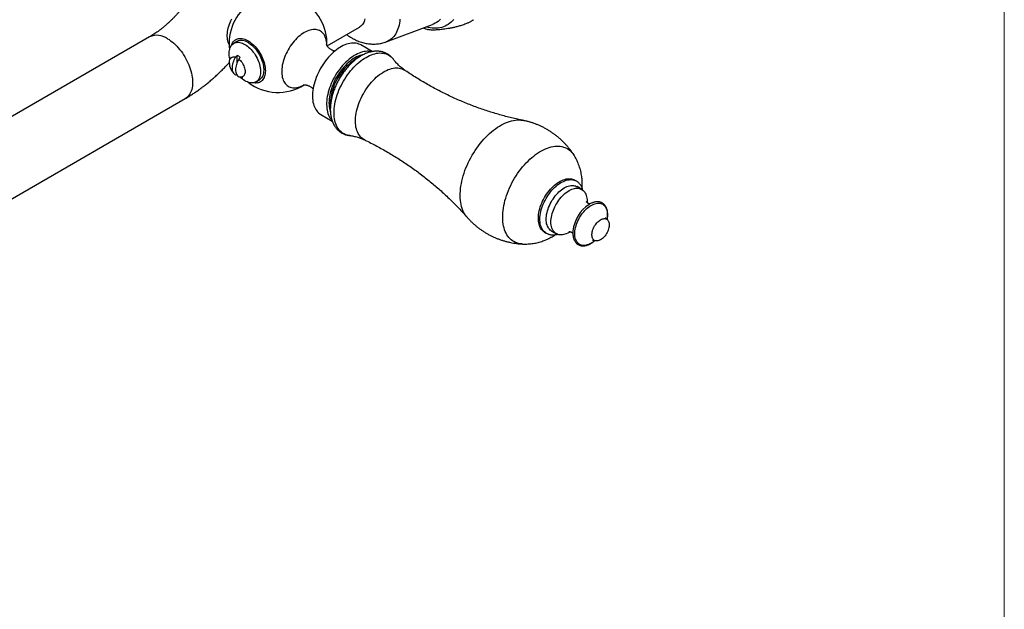
# Model space of a CAD drawing. Units: millimetres. Extents: x 40 to 800, y 51 to 1148.
# Drawn here: x 579 to 800, y 284 to 416 of the extents above; entities that cross this region are included whole.
import ezdxf

# ---------------------------------------------------------------- set-up
doc = ezdxf.new("R2010")
doc.units = ezdxf.units.MM
doc.header["$LTSCALE"] = 4

msp = doc.modelspace()

# ---------------------------------------------------------------- linework, layer by layer
at = {"color": 7, "linetype": 'Continuous', "lineweight": 18}
msp.add_line((800, 1148), (800, 50.963), dxfattribs=at)
at = {"color": 7, "linetype": 'Continuous', "lineweight": 25}
for p, q in [((647.821, 410.562), (655.122, 414.777)), ((661.106, 411.484), (671.483, 415.348)), ((607.921, 412.58), (506.804, 354.207)), ((627.537, 411.554), (626.83, 411.146)), ((657.954, 409.277), (655.375, 410.765)), ((627.59, 406.867), (627.59, 408.395)), ((627.537, 404.04), (627.247, 404.021)), ((631.829, 402.485), (632.536, 402.894)), ((514.804, 340.35), (615.92, 398.724)), ((646.376, 395.177), (648.956, 393.687)), ((652.88, 390.431), (652.869, 390.432)), ((703.782, 380.223), (703.428, 380.427)), ((705.05, 378.336), (703.989, 378.949)), ((696.679, 368.735), (697.032, 368.531)), ((698.239, 368.989), (699.3, 368.377))]:
    msp.add_line(p, q, dxfattribs=at)
at = {"color": 7, "linetype": 'Continuous', "lineweight": 25, "flags": 128}
for points in [[(626.285, 416.535), (626.096, 416.143), (625.925, 415.746), (625.773, 415.346), (625.642, 414.946), (625.531, 414.548), (625.442, 414.154), (625.374, 413.766), (625.329, 413.385), (625.306, 413.015), (625.306, 412.658), (625.329, 412.314), (625.374, 411.986), (625.442, 411.675), (625.531, 411.384), (625.642, 411.114), (625.773, 410.866), (625.775, 410.862)], [(656.294, 416.675), (656.226, 416.365), (656.137, 416.074), (656.027, 415.803), (655.895, 415.555), (655.743, 415.331), (655.572, 415.131), (655.383, 414.957), (655.176, 414.81), (655.122, 414.777)], [(626.322, 410.698), (626.329, 410.719), (626.429, 410.985), (626.551, 411.229), (626.694, 411.449), (626.855, 411.644), (627.036, 411.813), (627.234, 411.956), (627.449, 412.07), (627.679, 412.157), (627.922, 412.214), (628.179, 412.242), (628.446, 412.24), (628.722, 412.209), (629.006, 412.149), (629.296, 412.06), (629.59, 411.943), (629.888, 411.798), (630.185, 411.626), (630.482, 411.428), (630.777, 411.205), (631.067, 410.959), (631.351, 410.692), (631.627, 410.403), (631.894, 410.097), (632.15, 409.773), (632.394, 409.434), (632.624, 409.083), (632.839, 408.72), (633.037, 408.349), (633.217, 407.971), (633.379, 407.589), (633.522, 407.205), (633.644, 406.82), (633.744, 406.438), (633.823, 406.061), (633.88, 405.691), (633.914, 405.329), (633.926, 404.979)], [(625.96, 407.525), (625.933, 407.64), (625.865, 407.999), (625.82, 408.35), (625.797, 408.691), (625.797, 409.019), (625.82, 409.334), (625.865, 409.632), (625.933, 409.912), (626.024, 410.172), (626.135, 410.41), (626.268, 410.625), (626.42, 410.815), (626.591, 410.979), (626.78, 411.116), (626.985, 411.225), (627.205, 411.306), (627.44, 411.357), (627.686, 411.379), (627.944, 411.372), (628.21, 411.335), (628.483, 411.268), (628.762, 411.173), (629.045, 411.049), (629.329, 410.898)], [(629.329, 410.898), (629.614, 410.721), (629.897, 410.518), (630.175, 410.291), (630.449, 410.042), (630.715, 409.772), (630.972, 409.482), (631.219, 409.175), (631.453, 408.853), (631.674, 408.518), (631.879, 408.172), (632.068, 407.817), (632.239, 407.455), (632.391, 407.089), (632.524, 406.722), (632.635, 406.355), (632.725, 405.991), (632.793, 405.633), (632.839, 405.282), (632.862, 404.941), (632.862, 404.612), (632.839, 404.297), (632.793, 403.999), (632.725, 403.719), (632.635, 403.459), (632.524, 403.221), (632.391, 403.007), (632.239, 402.817), (632.068, 402.653), (631.879, 402.515), (631.674, 402.406), (631.453, 402.326), (631.219, 402.274), (630.972, 402.252), (630.715, 402.26), (630.449, 402.297), (630.175, 402.363), (629.897, 402.458), (629.614, 402.582), (629.329, 402.733), (629.045, 402.91), (628.762, 403.113), (628.483, 403.34), (628.259, 403.543)], [(630.036, 411.307), (630.321, 411.129), (630.604, 410.926), (630.883, 410.699), (631.156, 410.45), (631.422, 410.18), (631.68, 409.89), (631.926, 409.584), (632.16, 409.262), (632.381, 408.926), (632.586, 408.58), (632.775, 408.225), (632.946, 407.863), (633.098, 407.498), (633.231, 407.13), (633.342, 406.763), (633.432, 406.399), (633.501, 406.041), (633.546, 405.69), (633.569, 405.349), (633.569, 405.02), (633.546, 404.706), (633.501, 404.407), (633.432, 404.128), (633.342, 403.868), (633.231, 403.63), (633.098, 403.415), (632.946, 403.225), (632.775, 403.061), (632.586, 402.924), (632.536, 402.894)], [(655.375, 410.765), (655.204, 410.857), (654.917, 410.981), (654.616, 411.076), (654.302, 411.142), (653.975, 411.179), (653.637, 411.186), (653.289, 411.164), (652.933, 411.113), (652.569, 411.032), (652.199, 410.923), (651.824, 410.785), (651.446, 410.62), (651.066, 410.426), (650.685, 410.207), (650.305, 409.961), (649.927, 409.69), (649.552, 409.395), (649.183, 409.078), (648.819, 408.738), (648.462, 408.378), (648.114, 407.998), (647.776, 407.6), (647.45, 407.186), (647.135, 406.757), (646.834, 406.314), (646.547, 405.859), (646.276, 405.394), (646.021, 404.92), (645.784, 404.439), (645.564, 403.953), (645.364, 403.464), (645.184, 402.972), (645.024, 402.481), (644.885, 401.991), (644.767, 401.505), (644.671, 401.025), (644.598, 400.551), (644.547, 400.085), (644.518, 399.631), (644.512, 399.188), (644.529, 398.758), (644.569, 398.344), (644.632, 397.946), (644.716, 397.566), (644.823, 397.206), (644.952, 396.866), (645.101, 396.548), (645.272, 396.253), (645.462, 395.983), (645.672, 395.737), (645.9, 395.517), (646.146, 395.323), (646.376, 395.177)], [(625.833, 406.879), (625.844, 407.064), (625.878, 407.273), (625.935, 407.464), (626.013, 407.633), (626.113, 407.779), (626.231, 407.899), (626.367, 407.992), (626.519, 408.057), (626.686, 408.092), (626.864, 408.098), (627.052, 408.075), (627.247, 408.022)], [(627.247, 404.021), (627.085, 404.134), (626.942, 404.274), (626.818, 404.441), (626.716, 404.633), (626.635, 404.847), (626.576, 405.083), (626.541, 405.337), (626.529, 405.607), (626.541, 405.891), (626.576, 406.186), (626.635, 406.489), (626.716, 406.797), (626.818, 407.108), (626.942, 407.417), (627.085, 407.723), (627.247, 408.022)], [(627.954, 407.613), (627.792, 407.315), (627.649, 407.009), (627.526, 406.699), (627.423, 406.389), (627.342, 406.081), (627.283, 405.778), (627.248, 405.483), (627.236, 405.199), (627.248, 404.929), (627.283, 404.674), (627.342, 404.439), (627.423, 404.224), (627.526, 404.033), (627.649, 403.866), (627.792, 403.726), (627.954, 403.613)], [(627.954, 407.613), (628.149, 407.441), (628.337, 407.248), (628.515, 407.036), (628.681, 406.809), (628.833, 406.568), (628.97, 406.318), (629.088, 406.061), (629.187, 405.801), (629.265, 405.541), (629.322, 405.285), (629.356, 405.036), (629.368, 404.797), (629.356, 404.571), (629.322, 404.361), (629.265, 404.171), (629.187, 404.002), (629.088, 403.856), (628.97, 403.736), (628.833, 403.643), (628.681, 403.578), (628.515, 403.543), (628.337, 403.537), (628.149, 403.56), (627.954, 403.613)], [(657.77, 409.246), (657.484, 409.305), (657.157, 409.342), (656.819, 409.349), (656.471, 409.327), (656.115, 409.276), (655.751, 409.195), (655.381, 409.086), (655.006, 408.948), (654.628, 408.783), (654.248, 408.59), (653.867, 408.37), (653.487, 408.124), (653.109, 407.853), (652.734, 407.559), (652.365, 407.241), (652.001, 406.901), (651.644, 406.541), (651.296, 406.161), (650.958, 405.764), (650.632, 405.349), (650.317, 404.92), (650.016, 404.477), (649.729, 404.022), (649.458, 403.557), (649.203, 403.083), (648.966, 402.603), (648.746, 402.116), (648.546, 401.627), (648.366, 401.136), (648.206, 400.644), (648.067, 400.155), (647.949, 399.668), (647.853, 399.188), (647.78, 398.714), (647.729, 398.249), (647.7, 397.794), (647.694, 397.351), (647.711, 396.921), (647.751, 396.507), (647.814, 396.109), (647.898, 395.73), (648.005, 395.369), (648.134, 395.029), (648.283, 394.711), (648.454, 394.416), (648.644, 394.146), (648.854, 393.9), (648.882, 393.87)], [(655.945, 408.598), (655.86, 408.581), (655.508, 408.496), (655.151, 408.382), (654.789, 408.239), (654.424, 408.069), (654.058, 407.871), (653.691, 407.646), (653.326, 407.395), (652.964, 407.12), (652.607, 406.821), (652.255, 406.5), (651.91, 406.158), (651.574, 405.796), (651.247, 405.415), (650.932, 405.017), (650.629, 404.604), (650.339, 404.178), (650.064, 403.739), (649.805, 403.291), (649.563, 402.833), (649.338, 402.369), (649.132, 401.9), (648.946, 401.428), (648.779, 400.955), (648.634, 400.483), (648.51, 400.013), (648.407, 399.547), (648.327, 399.088), (648.27, 398.637), (648.235, 398.196), (648.224, 397.766), (648.235, 397.35), (648.27, 396.949), (648.327, 396.564), (648.407, 396.197), (648.51, 395.85), (648.537, 395.77)], [(633.926, 404.979), (633.914, 404.642), (633.88, 404.319), (633.823, 404.014), (633.744, 403.728), (633.644, 403.463), (633.522, 403.219), (633.379, 402.999), (633.217, 402.804), (633.037, 402.634), (632.839, 402.492), (632.624, 402.377), (632.394, 402.291), (632.15, 402.234), (631.894, 402.206), (631.627, 402.207), (631.351, 402.238), (631.188, 402.27)], [(696.679, 368.735), (696.536, 368.825), (696.322, 368.99), (696.126, 369.183), (695.948, 369.4), (695.79, 369.643), (695.652, 369.909), (695.535, 370.197), (695.44, 370.506), (695.366, 370.835), (695.315, 371.182), (695.287, 371.544), (695.281, 371.921), (695.298, 372.311), (695.338, 372.712), (695.4, 373.121), (695.485, 373.538), (695.591, 373.959), (695.718, 374.384), (695.866, 374.809), (696.034, 375.233), (696.221, 375.655), (696.427, 376.071), (696.65, 376.48), (696.889, 376.88), (697.143, 377.268), (697.41, 377.645), (697.691, 378.006), (697.983, 378.351), (698.284, 378.679), (698.594, 378.986), (698.911, 379.273), (699.234, 379.538), (699.56, 379.778), (699.889, 379.994), (700.218, 380.185), (700.547, 380.348), (700.873, 380.484), (701.196, 380.592), (701.513, 380.671), (701.823, 380.722), (702.125, 380.742), (702.416, 380.734), (702.697, 380.696), (702.965, 380.63), (703.219, 380.534), (703.428, 380.427)], [(698.239, 368.989), (698.134, 369.055), (697.935, 369.206), (697.755, 369.385), (697.593, 369.589), (697.451, 369.817), (697.329, 370.069), (697.229, 370.342), (697.15, 370.636), (697.094, 370.948), (697.06, 371.277), (697.048, 371.622), (697.06, 371.979), (697.094, 372.348), (697.15, 372.725), (697.229, 373.11), (697.329, 373.499), (697.451, 373.891), (697.593, 374.284), (697.755, 374.674), (697.935, 375.061), (698.134, 375.442), (698.349, 375.814), (698.579, 376.176), (698.824, 376.526), (699.081, 376.861), (699.35, 377.181), (699.629, 377.482), (699.916, 377.764), (700.21, 378.024), (700.508, 378.262), (700.81, 378.475), (701.114, 378.664), (701.418, 378.826), (701.72, 378.961), (702.019, 379.069), (702.313, 379.147), (702.6, 379.197), (702.878, 379.217), (703.147, 379.209), (703.405, 379.17), (703.649, 379.103), (703.88, 379.007), (703.989, 378.949)], [(702.439, 368.824), (702.175, 368.661), (701.871, 368.499), (701.569, 368.364), (701.27, 368.257), (700.976, 368.178), (700.689, 368.128), (700.411, 368.108), (700.142, 368.117), (699.885, 368.155), (699.64, 368.222), (699.409, 368.318), (699.194, 368.442), (698.996, 368.594), (698.816, 368.772), (698.654, 368.976), (698.512, 369.205), (698.39, 369.456), (698.29, 369.73), (698.211, 370.023), (698.154, 370.336), (698.12, 370.665), (698.109, 371.009), (698.12, 371.367), (698.154, 371.735), (698.211, 372.113), (698.29, 372.498), (698.39, 372.887), (698.512, 373.279), (698.654, 373.671), (698.816, 374.062), (698.996, 374.449), (699.194, 374.829), (699.409, 375.202), (699.64, 375.564), (699.885, 375.914), (700.142, 376.249), (700.411, 376.568), (700.689, 376.87), (700.976, 377.151), (701.27, 377.412), (701.569, 377.649), (701.871, 377.863), (702.175, 378.052), (702.479, 378.214), (702.781, 378.349), (703.08, 378.456), (703.373, 378.535), (703.66, 378.585), (703.939, 378.605), (704.208, 378.596), (704.465, 378.558), (704.71, 378.491), (704.94, 378.395), (705.155, 378.271), (705.354, 378.119), (705.534, 377.941), (705.696, 377.737), (705.838, 377.508), (705.96, 377.257), (706.06, 376.983), (706.139, 376.69), (706.195, 376.377), (706.229, 376.048), (706.241, 375.704), (706.232, 375.383)], [(709.266, 367.018), (709.056, 366.909), (708.848, 366.829), (708.645, 366.777), (708.449, 366.754), (708.263, 366.76), (708.089, 366.796), (707.928, 366.861), (707.784, 366.954), (707.656, 367.074), (707.548, 367.219), (707.459, 367.389), (707.392, 367.581), (707.347, 367.792), (707.324, 368.021), (707.324, 368.264), (707.347, 368.519), (707.392, 368.782), (707.459, 369.051), (707.548, 369.323), (707.656, 369.594), (707.784, 369.861), (707.928, 370.121), (708.089, 370.371), (708.263, 370.608), (708.449, 370.83), (708.645, 371.033), (708.848, 371.215), (709.056, 371.374), (709.266, 371.509), (709.476, 371.617), (709.684, 371.697), (709.887, 371.749), (710.082, 371.772), (710.268, 371.766), (710.443, 371.73), (710.603, 371.665), (710.748, 371.572), (710.875, 371.452), (710.984, 371.307), (711.072, 371.137), (711.139, 370.945), (711.185, 370.734), (711.207, 370.506), (711.207, 370.262), (711.185, 370.008), (711.139, 369.744), (711.072, 369.475), (710.984, 369.203), (710.875, 368.932), (710.748, 368.665), (710.603, 368.405), (710.443, 368.155), (710.268, 367.918), (710.082, 367.696), (709.887, 367.494), (709.684, 367.311), (709.476, 367.152), (709.266, 367.018)]]:
    msp.add_lwpolyline(points, dxfattribs=at)
at = {"color": 8, "linetype": 'Continuous', "lineweight": 25, "flags": 128}
for points in [[(664.158, 416.597), (664.118, 416.117), (664.056, 415.654), (663.972, 415.207), (663.865, 414.78), (663.736, 414.372), (663.586, 413.985), (663.415, 413.619), (663.223, 413.276), (663.012, 412.958), (662.78, 412.663), (662.53, 412.394), (662.261, 412.151), (661.975, 411.935), (661.672, 411.747), (661.353, 411.586), (661.106, 411.484)], [(676.267, 416.508), (675.99, 416.192), (675.694, 415.901), (675.381, 415.637), (675.05, 415.4), (674.703, 415.19), (674.34, 415.008), (673.962, 414.855), (673.569, 414.729), (673.163, 414.633), (672.745, 414.565), (672.315, 414.527), (671.873, 414.518), (671.422, 414.537), (670.962, 414.586), (670.494, 414.665), (670.019, 414.772), (669.969, 414.784)], [(673.309, 416.588), (673.032, 416.308), (672.738, 416.055), (672.427, 415.829), (672.098, 415.63), (671.754, 415.459), (671.483, 415.348)], [(647.74, 410.714), (647.738, 410.826), (647.716, 411.203), (647.67, 411.564), (647.603, 411.909), (647.513, 412.234), (647.402, 412.54), (647.27, 412.823), (647.117, 413.084), (646.945, 413.321), (646.753, 413.533), (646.543, 413.719), (646.316, 413.877), (646.073, 414.009), (645.814, 414.112), (645.541, 414.187), (645.256, 414.232), (644.959, 414.249), (644.652, 414.236), (644.336, 414.194), (644.012, 414.123), (643.683, 414.024), (643.349, 413.896), (643.012, 413.741), (642.673, 413.558), (642.335, 413.35), (641.998, 413.116), (641.664, 412.858), (641.334, 412.577), (641.011, 412.275), (640.695, 411.952), (640.388, 411.61), (640.091, 411.25), (639.805, 410.875), (639.532, 410.486), (639.274, 410.084), (639.03, 409.672), (638.803, 409.25), (638.593, 408.822), (638.402, 408.389), (638.229, 407.953), (638.076, 407.516), (637.944, 407.079), (637.833, 406.646), (637.743, 406.217), (637.676, 405.795), (637.631, 405.381), (637.608, 404.978), (637.608, 404.587), (637.631, 404.209), (637.676, 403.848), (637.743, 403.504), (637.833, 403.178), (637.944, 402.873), (638.076, 402.589), (638.229, 402.328), (638.402, 402.091), (638.593, 401.879), (638.803, 401.694), (639.03, 401.535), (639.274, 401.403), (639.532, 401.3), (639.805, 401.226), (640.091, 401.18), (640.388, 401.164), (640.695, 401.176), (641.011, 401.218), (641.334, 401.289), (641.664, 401.389), (641.998, 401.516), (642.335, 401.672), (642.608, 401.817)], [(611.92, 412.184), (612.279, 411.964), (612.637, 411.718), (612.991, 411.448), (613.341, 411.155), (613.686, 410.839), (614.023, 410.503), (614.352, 410.147), (614.671, 409.772), (614.979, 409.382), (615.274, 408.976), (615.557, 408.557), (615.824, 408.126), (616.076, 407.685), (616.311, 407.236), (616.528, 406.781), (616.727, 406.321), (616.907, 405.858), (617.066, 405.395), (617.205, 404.933), (617.322, 404.473), (617.418, 404.018), (617.491, 403.57), (617.542, 403.13), (617.571, 402.701), (617.577, 402.283), (617.559, 401.879), (617.52, 401.49), (617.457, 401.118), (617.373, 400.764), (617.266, 400.429), (617.138, 400.116), (616.989, 399.825), (616.819, 399.558), (616.63, 399.315), (616.422, 399.097), (616.196, 398.906), (615.952, 398.742), (615.92, 398.724)], [(652.869, 390.432), (652.738, 390.449), (652.403, 390.514), (652.08, 390.608), (651.772, 390.731), (651.479, 390.882), (651.202, 391.06), (650.942, 391.266), (650.699, 391.498), (650.475, 391.756), (650.27, 392.038), (650.085, 392.345), (649.921, 392.675), (649.777, 393.027), (649.654, 393.4), (649.553, 393.793), (649.475, 394.205), (649.418, 394.633), (649.385, 395.078), (649.373, 395.537), (649.385, 396.009), (649.418, 396.493), (649.475, 396.986), (649.553, 397.488), (649.654, 397.998), (649.777, 398.512), (649.921, 399.03), (650.085, 399.55), (650.27, 400.071), (650.475, 400.59), (650.699, 401.107), (650.942, 401.619), (651.202, 402.125), (651.479, 402.624), (651.772, 403.113), (652.08, 403.591), (652.403, 404.057), (652.738, 404.509), (653.085, 404.947), (653.444, 405.367), (653.812, 405.77), (654.189, 406.154), (654.573, 406.517), (654.963, 406.859), (655.359, 407.178), (655.758, 407.473), (656.16, 407.745), (656.563, 407.99), (656.966, 408.21), (657.368, 408.403), (657.768, 408.568), (658.163, 408.706), (658.554, 408.815), (658.938, 408.895), (659.315, 408.947), (659.683, 408.969), (660.041, 408.962), (660.389, 408.926), (660.724, 408.861), (661.046, 408.767), (661.354, 408.644), (661.647, 408.494), (661.925, 408.315), (662.185, 408.109), (662.427, 407.877), (662.651, 407.619), (662.732, 407.514)], [(656.251, 389.439), (656.084, 389.526), (655.819, 389.693), (655.572, 389.887), (655.342, 390.108), (655.132, 390.355), (654.941, 390.627), (654.769, 390.923), (654.619, 391.242), (654.49, 391.584), (654.383, 391.946), (654.298, 392.327), (654.235, 392.727), (654.195, 393.143), (654.178, 393.574), (654.184, 394.019), (654.212, 394.476), (654.264, 394.943), (654.338, 395.419), (654.434, 395.902), (654.552, 396.391), (654.692, 396.883), (654.852, 397.376), (655.034, 397.87), (655.235, 398.361), (655.455, 398.85), (655.693, 399.333), (655.949, 399.809), (656.222, 400.276), (656.51, 400.733), (656.812, 401.178), (657.128, 401.609), (657.457, 402.025), (657.796, 402.424), (658.146, 402.806), (658.504, 403.168), (658.869, 403.509), (659.241, 403.828), (659.617, 404.124), (659.997, 404.396), (660.379, 404.643), (660.761, 404.864), (661.143, 405.058), (661.523, 405.224), (661.899, 405.363), (662.271, 405.472), (662.636, 405.553), (662.994, 405.605), (663.343, 405.627), (663.683, 405.619), (664.011, 405.582), (664.327, 405.516), (664.63, 405.42), (664.918, 405.296), (665.19, 405.143), (665.282, 405.083)], [(679.273, 372.063), (679.136, 372.225), (678.902, 372.541), (678.688, 372.881), (678.494, 373.244), (678.321, 373.631), (678.169, 374.039), (678.04, 374.468), (677.932, 374.916), (677.847, 375.383), (677.784, 375.868), (677.744, 376.368), (677.727, 376.884), (677.733, 377.412), (677.761, 377.954), (677.813, 378.505), (677.887, 379.067), (677.983, 379.636), (678.102, 380.212), (678.242, 380.793), (678.405, 381.378), (678.588, 381.965), (678.792, 382.552), (679.016, 383.139), (679.26, 383.724), (679.523, 384.305), (679.804, 384.88), (680.103, 385.449), (680.419, 386.01), (680.751, 386.561), (681.098, 387.102), (681.459, 387.63), (681.834, 388.145), (682.221, 388.644), (682.62, 389.128), (683.03, 389.594), (683.448, 390.041), (683.876, 390.469), (684.31, 390.876), (684.751, 391.261), (685.197, 391.624), (685.647, 391.962), (686.1, 392.277), (686.555, 392.565), (687.01, 392.828), (687.464, 393.064), (687.917, 393.273), (688.367, 393.454), (688.813, 393.606), (689.254, 393.73), (689.689, 393.825), (690.116, 393.89), (690.535, 393.926), (690.944, 393.933), (691.343, 393.91), (691.73, 393.858), (691.842, 393.837)], [(691.734, 366.064), (691.552, 366.076), (691.174, 366.123), (690.808, 366.199), (690.456, 366.304), (690.119, 366.438), (689.796, 366.601), (689.49, 366.792), (689.2, 367.011), (688.928, 367.256), (688.675, 367.528), (688.441, 367.826), (688.227, 368.149), (688.033, 368.496), (687.859, 368.865), (687.708, 369.257), (687.578, 369.67), (687.47, 370.103), (687.384, 370.554), (687.321, 371.023), (687.281, 371.508), (687.264, 372.008), (687.27, 372.522), (687.298, 373.048), (687.35, 373.585), (687.424, 374.131), (687.521, 374.685), (687.64, 375.245), (687.781, 375.81), (687.943, 376.378), (688.127, 376.949), (688.331, 377.519), (688.556, 378.089), (688.799, 378.655), (689.062, 379.217), (689.343, 379.774), (689.641, 380.323), (689.955, 380.863), (690.286, 381.393), (690.631, 381.911), (690.99, 382.416), (691.361, 382.907), (691.745, 383.382), (692.14, 383.839), (692.544, 384.279), (692.957, 384.699), (693.378, 385.098), (693.805, 385.476), (694.238, 385.831), (694.675, 386.162), (695.114, 386.469), (695.556, 386.75), (695.998, 387.005), (696.439, 387.234), (696.879, 387.435), (697.315, 387.608), (697.748, 387.752), (698.175, 387.868), (698.596, 387.954), (699.009, 388.011), (699.414, 388.038), (699.808, 388.036), (700.192, 388.005), (700.564, 387.943), (700.923, 387.853), (701.268, 387.733), (701.598, 387.584), (701.913, 387.407), (702.211, 387.202), (702.491, 386.97), (702.754, 386.711), (702.998, 386.426), (703.222, 386.116), (703.268, 386.046)], [(697.028, 368.534), (696.89, 368.621), (696.675, 368.786), (696.479, 368.978), (696.301, 369.196), (696.143, 369.439), (696.005, 369.705), (695.889, 369.993), (695.793, 370.302), (695.72, 370.631), (695.669, 370.977), (695.641, 371.34), (695.635, 371.717), (695.652, 372.107), (695.692, 372.508), (695.754, 372.917), (695.838, 373.334), (695.944, 373.755), (696.072, 374.18), (696.22, 374.605), (696.388, 375.029), (696.575, 375.45), (696.78, 375.867), (697.003, 376.275), (697.242, 376.675), (697.496, 377.064), (697.764, 377.441), (698.044, 377.802), (698.336, 378.147), (698.638, 378.475), (698.948, 378.782), (699.265, 379.069), (699.587, 379.334), (699.914, 379.574), (700.242, 379.79), (700.572, 379.981), (700.901, 380.144), (701.227, 380.28), (701.549, 380.388), (701.866, 380.467), (702.176, 380.517), (702.478, 380.538), (702.77, 380.53), (703.05, 380.492), (703.318, 380.425), (703.572, 380.33), (703.78, 380.224)], [(707.144, 366.246), (706.856, 366.093), (706.57, 365.967), (706.287, 365.869), (706.009, 365.799), (705.739, 365.758), (705.477, 365.746), (705.225, 365.763), (704.986, 365.81), (704.759, 365.886), (704.547, 365.989), (704.352, 366.121), (704.173, 366.279), (704.013, 366.464), (703.872, 366.673), (703.751, 366.906), (703.651, 367.16), (703.573, 367.436), (703.517, 367.73), (703.483, 368.041), (703.472, 368.367), (703.483, 368.707), (703.517, 369.057), (703.573, 369.416), (703.651, 369.782), (703.751, 370.152), (703.872, 370.524), (704.013, 370.896), (704.173, 371.265), (704.352, 371.63), (704.547, 371.987), (704.759, 372.336), (704.986, 372.673), (705.225, 372.996), (705.477, 373.304), (705.739, 373.595), (706.009, 373.866), (706.287, 374.117), (706.57, 374.345), (706.856, 374.55), (707.144, 374.729), (707.433, 374.882), (707.719, 375.009), (708.002, 375.107), (708.279, 375.177), (708.55, 375.218), (708.812, 375.229), (709.064, 375.212), (709.303, 375.165), (709.53, 375.09), (709.742, 374.986), (709.937, 374.855), (710.116, 374.696), (710.276, 374.512), (710.417, 374.302), (710.538, 374.07), (710.638, 373.815), (710.716, 373.54), (710.772, 373.245), (710.806, 372.934), (710.817, 372.608), (710.806, 372.269), (710.772, 371.918), (710.725, 371.607)]]:
    msp.add_lwpolyline(points, dxfattribs=at)
at = {"color": 7, "linetype": 'Continuous', "lineweight": 25}
for centre, radius, start, end in [((636.773, 411.112), 11, 357.73077, 187.61919), ((628.572, 409.266), 2.511, 54.33265, 114.35689), ((626.688, 406.016), 2.545, 50.77147, 69.23391), ((629.332, 406.817), 3.5, 178.99718, 229.92588), ((636.773, 411.112), 11, 232.37548, 302.27989), ((711.244, 368.106), 8.234, 123.76464, 173.61134)]:
    msp.add_arc(centre, radius, start, end, dxfattribs=at)
at = {"color": 8, "linetype": 'Continuous', "lineweight": 25}
for centre, radius, start, end in [((609.578, 408.924), 4.014, 54.30285, 114.38669), ((661.037, 397.106), 12.517, 117.83468, 182.26827), ((704.249, 371.206), 5.743, 300.27342, 310.34042)]:
    msp.add_arc(centre, radius, start, end, dxfattribs=at)
at = {"color": 7, "linetype": 'Continuous', "lineweight": 25}
for points, knots in [([(623.719, 439.945), (623.719, 439.855), (623.718, 439.593), (623.705, 439.145), (623.675, 438.597), (623.63, 438.032), (623.568, 437.451), (623.49, 436.854), (623.396, 436.244), (623.284, 435.62), (623.156, 434.984), (623.01, 434.338), (622.847, 433.682), (622.666, 433.017), (622.468, 432.346), (622.253, 431.668), (622.021, 430.985), (621.772, 430.298), (621.506, 429.609), (621.224, 428.918), (620.926, 428.227), (620.613, 427.537), (620.284, 426.849), (619.94, 426.164), (619.583, 425.484), (619.211, 424.809), (618.826, 424.141), (618.429, 423.481), (618.021, 422.829), (617.601, 422.188), (617.17, 421.557), (616.73, 420.938), (616.281, 420.332), (615.824, 419.739), (615.36, 419.162), (614.89, 418.6), (614.414, 418.054), (613.934, 417.525), (613.45, 417.014), (612.964, 416.522), (612.476, 416.049), (611.987, 415.596), (611.5, 415.163), (611.013, 414.751), (610.53, 414.361), (610.05, 413.992), (609.575, 413.645), (609.106, 413.32), (608.645, 413.017), (608.25, 412.772), (608.011, 412.633), (607.921, 412.58)], [0, 0, 0, 0, 0.0105562, 0.0306287, 0.0507601, 0.0709645, 0.091244, 0.1115992, 0.1320297, 0.1525341, 0.1731107, 0.1937568, 0.2144694, 0.2352451, 0.2560802, 0.2769707, 0.2979126, 0.3189014, 0.3399328, 0.3610023, 0.3821054, 0.4032374, 0.4243937, 0.4455697, 0.4667607, 0.487962, 0.509169, 0.530377, 0.5515798, 0.5727728, 0.5939511, 0.6151102, 0.6362453, 0.657352, 0.6784256, 0.6994615, 0.7204552, 0.7414024, 0.7622986, 0.7831397, 0.8039217, 0.8246407, 0.8452933, 0.8658763, 0.8863869, 0.9068229, 0.9271827, 0.9474657, 0.9676718, 0.9878023, 1, 1, 1, 1]), ([(680.692, 416.444), (680.645, 416.399), (680.559, 416.316), (680.369, 416.18), (680.152, 416.045), (679.896, 415.905), (679.614, 415.768), (679.312, 415.634), (678.939, 415.482), (678.492, 415.317), (678.018, 415.16), (677.582, 415.029), (677.186, 414.918), (676.798, 414.817), (676.547, 414.758), (676.421, 414.728)], [0, 0, 0, 0, 0.0746536, 0.1369965, 0.2010994, 0.2634732, 0.3276857, 0.3901609, 0.4539317, 0.5550099, 0.6588875, 0.742801, 0.8273754, 0.9135057, 1, 1, 1, 1]), ([(669.475, 414.601), (669.527, 414.579), (669.772, 414.474), (670.107, 414.351), (670.392, 414.262), (670.48, 414.234)], [0, 0, 0, 0, 0.1571417, 0.738566, 1, 1, 1, 1]), ([(676.421, 414.728), (676.294, 414.7), (676.04, 414.642), (675.549, 414.542), (674.956, 414.433), (674.279, 414.329), (673.688, 414.253), (673.175, 414.198), (672.733, 414.159), (672.309, 414.131), (671.902, 414.115), (671.516, 414.111), (671.154, 414.123), (670.828, 414.153), (670.605, 414.192), (670.504, 414.225), (670.479, 414.233)], [0, 0, 0, 0, 0.047321, 0.0947594, 0.1902626, 0.2874077, 0.384897, 0.4573762, 0.5299526, 0.6028288, 0.6758124, 0.7503663, 0.8250976, 0.9005648, 0.9764086, 1, 1, 1, 1]), ([(652.215, 413.099), (652.333, 413.012), (652.61, 412.809), (652.992, 412.562), (653.258, 412.405), (653.355, 412.348)], [0, 0, 0, 0, 0.319612, 0.7496793, 1, 1, 1, 1]), ([(653.355, 412.348), (653.462, 412.287), (653.737, 412.132), (654.188, 411.907), (654.708, 411.678), (655.234, 411.481), (655.762, 411.316), (656.291, 411.182), (656.818, 411.081), (657.342, 411.012), (657.863, 410.975), (658.378, 410.968), (658.887, 410.992), (659.387, 411.046), (659.879, 411.129), (660.36, 411.243), (660.769, 411.361), (661.013, 411.453), (661.104, 411.487)], [0, 0, 0, 0, 0.0454312, 0.1163311, 0.1869458, 0.2567564, 0.3256301, 0.3934946, 0.4603287, 0.5261515, 0.5910108, 0.6549719, 0.7181098, 0.7805026, 0.8422286, 0.9033641, 0.9639827, 1, 1, 1, 1]), ([(649.543, 409.382), (649.503, 409.391), (649.389, 409.417), (649.184, 409.487), (648.934, 409.594), (648.681, 409.733), (648.443, 409.896), (648.233, 410.072), (648.06, 410.246), (647.926, 410.407), (647.827, 410.548), (647.758, 410.664), (647.713, 410.753), (647.687, 410.813), (647.675, 410.846), (647.675, 410.847), (647.675, 410.847)], [0, 0, 0, 0, 0.0431385, 0.1241141, 0.2094915, 0.2982781, 0.3884881, 0.4766695, 0.5603676, 0.6385928, 0.7114036, 0.7793923, 0.843317, 0.9039286, 0.9619079, 1, 1, 1, 1]), ([(662.733, 407.509), (662.677, 407.584), (662.546, 407.759), (662.316, 408.011), (662.049, 408.265), (661.766, 408.492), (661.468, 408.695), (661.156, 408.871), (660.832, 409.022), (660.496, 409.146), (660.149, 409.244), (659.791, 409.316), (659.425, 409.361), (659.049, 409.379), (658.665, 409.37), (658.273, 409.333), (657.875, 409.269), (657.472, 409.177), (657.064, 409.057), (656.653, 408.909), (656.242, 408.735), (655.83, 408.534), (655.42, 408.307), (655.014, 408.056), (654.612, 407.782), (654.215, 407.485), (653.826, 407.168), (653.444, 406.83), (653.07, 406.473), (652.706, 406.098), (652.352, 405.707), (652.009, 405.3), (651.678, 404.878), (651.36, 404.443), (651.055, 403.996), (650.763, 403.538), (650.487, 403.07), (650.226, 402.594), (649.982, 402.11), (649.754, 401.62), (649.544, 401.125), (649.352, 400.626), (649.178, 400.125), (649.024, 399.622), (648.89, 399.12), (648.775, 398.619), (648.682, 398.12), (648.61, 397.624), (648.56, 397.133), (648.533, 396.649), (648.528, 396.171), (648.547, 395.703), (648.589, 395.245), (648.655, 394.799), (648.745, 394.367), (648.86, 393.951), (648.997, 393.553), (649.158, 393.173), (649.341, 392.815), (649.545, 392.479), (649.769, 392.166), (650.011, 391.878), (650.271, 391.614), (650.548, 391.375), (650.84, 391.162), (651.146, 390.975), (651.465, 390.813), (651.796, 390.678), (652.138, 390.568), (652.492, 390.487), (652.741, 390.442), (652.873, 390.432), (652.882, 390.431)], [0, 0, 0, 0, 0.0104171, 0.0243678, 0.0381445, 0.0517775, 0.0653031, 0.078762, 0.0921954, 0.1056336, 0.1191193, 0.1326925, 0.1463892, 0.1602395, 0.1742655, 0.1884799, 0.2028846, 0.2174708, 0.2322198, 0.2471059, 0.2620993, 0.2771695, 0.2922887, 0.307433, 0.3225807, 0.3377176, 0.3528355, 0.3679301, 0.3829994, 0.3980433, 0.4130633, 0.4280617, 0.4430415, 0.4580062, 0.4729593, 0.4879049, 0.5028469, 0.5177895, 0.5327357, 0.5476893, 0.5626545, 0.5776354, 0.592636, 0.6076603, 0.6227118, 0.6377937, 0.6529084, 0.6680575, 0.6832406, 0.6984556, 0.7136969, 0.7289554, 0.7442118, 0.7594434, 0.7746226, 0.7897169, 0.8046916, 0.8195133, 0.8341537, 0.8485942, 0.8628276, 0.8768595, 0.890707, 0.904397, 0.9179636, 0.9314458, 0.9448856, 0.9583164, 0.9717768, 0.985308, 0.9989481, 1, 1, 1, 1]), ([(626.23, 408.025), (626.23, 408.026), (626.231, 408.028), (626.223, 408.001), (626.203, 407.948), (626.163, 407.867), (626.119, 407.791), (626.081, 407.74), (626.071, 407.727)], [0, 0, 0, 0, 0.0848385, 0.2783425, 0.4804384, 0.6937768, 0.9210447, 1, 1, 1, 1]), ([(627.247, 408.022), (627.265, 408.04), (627.382, 408.158), (627.495, 408.287), (627.59, 408.395)], [0, 0, 0, 0, 0.1573822, 1, 1, 1, 1]), ([(628.297, 407.987), (628.202, 407.879), (628.09, 407.75), (627.972, 407.632), (627.954, 407.613)], [0, 0, 0, 0, 0.8426178, 1, 1, 1, 1]), ([(665.285, 405.085), (665.223, 405.127), (665.004, 405.272), (664.652, 405.542), (664.233, 405.889), (663.846, 406.245), (663.491, 406.603), (663.171, 406.959), (662.92, 407.263), (662.785, 407.446), (662.736, 407.513)], [0, 0, 0, 0, 0.0596184, 0.2091736, 0.3569858, 0.5025111, 0.6452483, 0.7847561, 0.9206714, 1, 1, 1, 1]), ([(615.92, 398.724), (616.065, 398.808), (616.473, 399.046), (617.14, 399.457), (617.919, 399.963), (618.69, 400.492), (619.455, 401.045), (620.211, 401.619), (620.959, 402.214), (621.698, 402.83), (622.428, 403.466), (623.148, 404.121), (623.858, 404.795), (624.557, 405.487), (625.224, 406.173), (625.652, 406.636), (625.855, 406.856)], [0, 0, 0, 0, 0.0410912, 0.1157334, 0.1903476, 0.264958, 0.3395366, 0.4140615, 0.4885157, 0.5628863, 0.6371639, 0.7113428, 0.7854198, 0.8593942, 0.9332672, 1, 1, 1, 1]), ([(691.84, 393.839), (691.756, 393.855), (691.232, 393.957), (690.263, 394.17), (688.932, 394.482), (687.594, 394.825), (686.252, 395.197), (684.906, 395.598), (683.56, 396.029), (682.214, 396.489), (680.87, 396.979), (679.529, 397.497), (678.194, 398.044), (676.865, 398.619), (675.545, 399.222), (674.234, 399.852), (672.933, 400.509), (671.645, 401.193), (670.369, 401.902), (669.109, 402.636), (667.864, 403.393), (666.637, 404.177), (665.777, 404.741), (665.332, 405.05), (665.284, 405.084)], [0, 0, 0, 0, 0.0091994, 0.0572966, 0.105626, 0.1541651, 0.2028923, 0.2517869, 0.3008293, 0.350001, 0.3992842, 0.4486624, 0.4981195, 0.5476407, 0.5972115, 0.6468182, 0.6964477, 0.7460874, 0.7957248, 0.845348, 0.8949443, 0.9444989, 0.9939998, 1, 1, 1, 1]), ([(628.489, 403.538), (628.52, 403.541), (628.598, 403.549), (628.695, 403.546), (628.775, 403.538), (628.817, 403.53), (628.834, 403.525), (628.83, 403.526), (628.83, 403.526)], [0, 0, 0, 0, 0.158026, 0.3899729, 0.6043553, 0.8048171, 0.9948662, 1, 1, 1, 1]), ([(642.455, 401.804), (642.455, 401.804), (642.452, 401.803), (642.479, 401.809), (642.534, 401.816), (642.622, 401.823), (642.74, 401.824), (642.889, 401.814), (643.069, 401.79), (643.276, 401.745), (643.508, 401.674), (643.756, 401.573), (644.009, 401.441), (644.253, 401.283), (644.468, 401.109), (644.603, 400.984), (644.657, 400.922), (644.661, 400.918)], [0, 0, 0, 0, 0.0248851, 0.081731, 0.1403989, 0.2013574, 0.2651116, 0.3321915, 0.4031238, 0.4783736, 0.5582283, 0.6425919, 0.7306798, 0.820741, 0.9096432, 0.9944862, 1, 1, 1, 1]), ([(703.265, 386.043), (703.194, 386.156), (702.993, 386.472), (702.634, 386.975), (702.192, 387.551), (701.726, 388.108), (701.237, 388.645), (700.727, 389.162), (700.197, 389.656), (699.647, 390.128), (699.08, 390.576), (698.495, 391.001), (697.896, 391.401), (697.281, 391.775), (696.654, 392.124), (696.015, 392.446), (695.365, 392.741), (694.706, 393.01), (694.039, 393.251), (693.365, 393.465), (692.685, 393.649), (692.176, 393.772), (691.892, 393.825), (691.838, 393.835)], [0, 0, 0, 0, 0.02819977, 0.07942538, 0.13063476, 0.18181372, 0.23294956, 0.2840308, 0.33504702, 0.38598863, 0.4368467, 0.48761282, 0.5382789, 0.58883713, 0.63927975, 0.68959783, 0.73978177, 0.78982348, 0.83971447, 0.88944578, 0.93900786, 0.98839045, 1, 1, 1, 1]), ([(652.872, 390.431), (652.874, 390.431), (653.012, 390.418), (653.305, 390.374), (653.753, 390.294), (654.225, 390.184), (654.715, 390.046), (655.218, 389.879), (655.726, 389.678), (656.073, 389.53), (656.245, 389.441), (656.251, 389.438)], [0, 0, 0, 0, 0.0020621, 0.1340787, 0.2699253, 0.4093698, 0.5520728, 0.6975967, 0.8454234, 0.9949782, 1, 1, 1, 1]), ([(656.25, 389.436), (656.394, 389.368), (656.976, 389.092), (657.985, 388.581), (659.276, 387.903), (660.553, 387.198), (661.817, 386.468), (663.064, 385.713), (664.295, 384.936), (665.508, 384.135), (666.702, 383.313), (667.876, 382.469), (669.029, 381.606), (670.16, 380.725), (671.268, 379.825), (672.353, 378.909), (673.412, 377.977), (674.447, 377.032), (675.455, 376.073), (676.435, 375.104), (677.389, 374.124), (678.311, 373.136), (678.938, 372.448), (679.249, 372.088), (679.271, 372.063)], [0, 0, 0, 0, 0.0162802, 0.0659051, 0.1155422, 0.1651791, 0.2148037, 0.2644039, 0.3139643, 0.363473, 0.4129181, 0.4622876, 0.511569, 0.5607497, 0.6098164, 0.6587555, 0.7075526, 0.7561928, 0.8046604, 0.852939, 0.9010114, 0.9488596, 0.9964647, 1, 1, 1, 1]), ([(705.129, 378.619), (705.135, 378.693), (705.159, 378.98), (705.166, 379.458), (705.154, 380.072), (705.113, 380.66), (705.041, 381.263), (704.942, 381.86), (704.808, 382.469), (704.643, 383.067), (704.45, 383.653), (704.228, 384.225), (703.978, 384.782), (703.7, 385.322), (703.463, 385.743), (703.309, 385.977), (703.266, 386.043)], [0, 0, 0, 0, 0.0288439, 0.1108679, 0.1842064, 0.2653433, 0.3379552, 0.4182754, 0.4983568, 0.5779918, 0.6571815, 0.7359363, 0.8142693, 0.892195, 0.9697287, 1, 1, 1, 1]), ([(705.286, 378.168), (705.285, 378.172), (705.257, 378.289), (705.179, 378.507), (705.051, 378.818), (704.898, 379.107), (704.724, 379.373), (704.531, 379.614), (704.32, 379.832), (704.091, 380.021), (703.91, 380.151), (703.801, 380.21), (703.777, 380.222)], [0, 0, 0, 0, 0.0037438, 0.130942, 0.2566417, 0.3804551, 0.5021365, 0.6216317, 0.7390838, 0.8548052, 0.969231, 1, 1, 1, 1]), ([(706.859, 375.065), (706.829, 375.071), (706.76, 375.084), (706.627, 375.128), (706.471, 375.202), (706.322, 375.299), (706.204, 375.401), (706.123, 375.489), (706.07, 375.559), (706.04, 375.609), (706.027, 375.636), (706.028, 375.634), (706.028, 375.633)], [0, 0, 0, 0, 0.0860676, 0.1988381, 0.3239297, 0.4614522, 0.5788648, 0.6836815, 0.7790166, 0.8673213, 0.9580906, 1, 1, 1, 1]), ([(710.739, 371.583), (710.756, 371.671), (710.794, 371.876), (710.83, 372.193), (710.851, 372.534), (710.85, 372.865), (710.827, 373.184), (710.783, 373.491), (710.717, 373.782), (710.63, 374.056), (710.522, 374.312), (710.393, 374.547), (710.245, 374.76), (710.079, 374.949), (709.895, 375.114), (709.697, 375.254), (709.485, 375.368), (709.26, 375.456), (709.023, 375.519), (708.775, 375.554), (708.518, 375.564), (708.253, 375.547), (707.979, 375.502), (707.701, 375.431), (707.417, 375.334), (707.132, 375.21), (706.883, 375.083), (706.73, 374.989), (706.673, 374.953)], [0, 0, 0, 0, 0.0295423, 0.0697312, 0.1099701, 0.1502549, 0.1905739, 0.2308982, 0.2711802, 0.3113578, 0.3513525, 0.3910774, 0.4304553, 0.4694415, 0.5080445, 0.5463337, 0.5844311, 0.6224766, 0.6605901, 0.6989144, 0.7375518, 0.7765508, 0.8159057, 0.8555679, 0.8954657, 0.9355226, 0.975671, 1, 1, 1, 1]), ([(679.271, 372.064), (679.43, 371.888), (679.751, 371.532), (680.261, 371.022), (680.792, 370.529), (681.343, 370.059), (681.912, 369.613), (682.498, 369.19), (683.099, 368.792), (683.714, 368.42), (684.342, 368.074), (684.983, 367.754), (685.633, 367.46), (686.293, 367.194), (686.961, 366.955), (687.635, 366.744), (688.315, 366.56), (688.999, 366.405), (689.685, 366.277), (690.372, 366.177), (691.056, 366.103), (691.511, 366.077), (691.735, 366.065)], [0, 0, 0, 0, 0.0501358, 0.1012104, 0.1522191, 0.2031524, 0.2540015, 0.304758, 0.3554138, 0.4059611, 0.4563921, 0.5066978, 0.5568687, 0.6068966, 0.6567732, 0.7064893, 0.7560354, 0.8054011, 0.8545752, 0.9035457, 0.9522993, 1, 1, 1, 1]), ([(710.753, 371.572), (710.724, 371.595), (710.651, 371.65), (710.564, 371.744), (710.487, 371.841), (710.438, 371.92), (710.412, 371.973), (710.402, 371.999), (710.403, 371.996), (710.403, 371.995)], [0, 0, 0, 0, 0.1222963, 0.3057782, 0.4734287, 0.6439871, 0.7998434, 0.944874, 1, 1, 1, 1]), ([(691.737, 366.067), (691.869, 366.061), (692.189, 366.047), (692.699, 366.056), (693.264, 366.089), (693.826, 366.149), (694.385, 366.236), (694.94, 366.35), (695.489, 366.489), (696.032, 366.654), (696.568, 366.845), (697.096, 367.061), (697.615, 367.301), (698.035, 367.519), (698.448, 367.753), (698.775, 367.948), (699.014, 368.111), (699.094, 368.165)], [0, 0, 0, 0, 0.0508904, 0.1235566, 0.1961789, 0.2687851, 0.3414061, 0.4140762, 0.4868338, 0.559721, 0.632784, 0.7060728, 0.77964, 0.85354, 0.8883577, 0.9626703, 1, 1, 1, 1]), ([(697.028, 368.538), (697.057, 368.52), (697.169, 368.451), (697.377, 368.357), (697.651, 368.258), (697.936, 368.187), (698.23, 368.142), (698.533, 368.124), (698.844, 368.132), (699.162, 368.17), (699.407, 368.213), (699.545, 368.252), (699.575, 368.261)], [0, 0, 0, 0, 0.03994008, 0.15274828, 0.26549918, 0.37870996, 0.49289068, 0.60848005, 0.72581083, 0.84507619, 0.9663059, 1, 1, 1, 1]), ([(702.129, 368.881), (702.128, 368.881), (702.124, 368.88), (702.144, 368.883), (702.191, 368.883), (702.269, 368.876), (702.375, 368.856), (702.508, 368.816), (702.662, 368.749), (702.814, 368.656), (702.937, 368.555), (703.01, 368.482), (703.035, 368.45), (703.04, 368.444)], [0, 0, 0, 0, 0.015429, 0.0997624, 0.1880186, 0.2816189, 0.3823339, 0.4923682, 0.6142084, 0.7489116, 0.8692606, 0.9762962, 1, 1, 1, 1]), ([(703.061, 369.009), (703.058, 368.979), (703.042, 368.832), (703.035, 368.578), (703.04, 368.25), (703.069, 367.934), (703.119, 367.632), (703.192, 367.346), (703.285, 367.076), (703.399, 366.827), (703.534, 366.598), (703.687, 366.391), (703.858, 366.209), (704.046, 366.051), (704.249, 365.919), (704.465, 365.812), (704.693, 365.731), (704.933, 365.676), (705.184, 365.648), (705.443, 365.646), (705.711, 365.671), (705.986, 365.723), (706.266, 365.802), (706.551, 365.907), (706.827, 366.033), (707.058, 366.158), (707.289, 366.296), (707.529, 366.456), (707.779, 366.643), (707.932, 366.774), (707.994, 366.827)], [0, 0, 0, 0, 0.0102551, 0.0489176, 0.0876219, 0.126354, 0.1650786, 0.2037473, 0.2422955, 0.2806443, 0.3187108, 0.3564275, 0.3937646, 0.4307467, 0.4674565, 0.5040225, 0.5405683, 0.5772214, 0.61411, 0.6513182, 0.6888773, 0.7267682, 0.764936, 0.8033088, 0.8418144, 0.8763943, 0.8968423, 0.9354484, 0.9740296, 1, 1, 1, 1]), ([(707.468, 366.911), (707.469, 366.912), (707.469, 366.912), (707.505, 366.917), (707.57, 366.919), (707.666, 366.914), (707.79, 366.893), (707.91, 366.864), (707.985, 366.831), (708.009, 366.821)], [0, 0, 0, 0, 0.1003001, 0.2435406, 0.3940814, 0.5542442, 0.7265447, 0.9134269, 1, 1, 1, 1])]:
    msp.add_open_spline(points, degree=3, knots=knots, dxfattribs=at)

doc.saveas('drawing.dxf')
